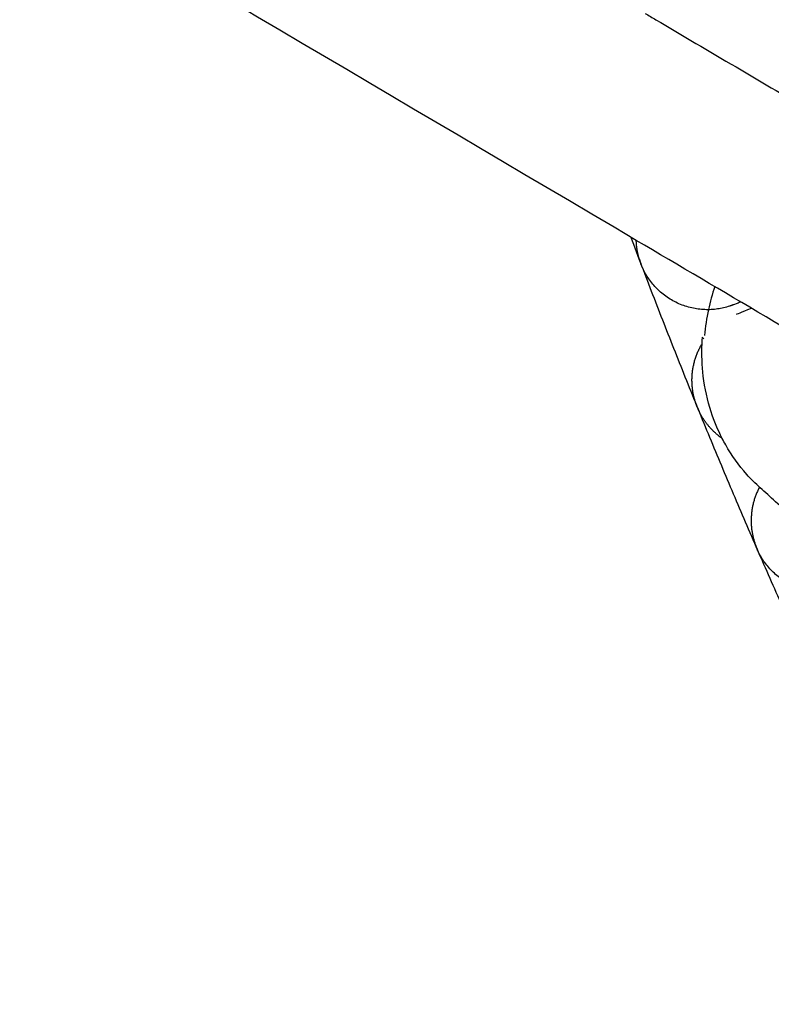
# Model space of a CAD drawing. Units: millimetres. Extents: x 197586 to 219846, y 3015 to 17841.
# Drawn here: x 208117 to 208178, y 7193 to 7272 of the extents above; entities that cross this region are included whole.
import ezdxf

# ---------------------------------------------------------------- set-up
doc = ezdxf.new("R2010")
doc.units = ezdxf.units.MM
doc.dimstyles.new('Qitele', dxfattribs={"dimscale": 85, "dimtxt": 4, "dimasz": 5, "dimexe": 4, "dimexo": 0, "dimgap": 3, "dimtad": 1, "dimdec": 0, "dimrnd": 10, "dimzin": 1, "dimtxsty": 'Standard', "dimblk": 'OBLIQUE', "dimcen": 5, "dimdle": 4, "dimclrd": 256, "dimclre": 256, "dimclrt": 256, "dimadec": 0, "dimazin": 0, "dimtfac": 1, "dimtdec": 0, "dimtmove": 0, "dimatfit": 3, "dimldrblk": 'OBLIQUE', "dimfxl": 6, "dimfxlon": 1, "dimlwd": 40, "dimlwe": 30, "dimarcsym": 0})

# ---------------------------------------------------------------- blocks, each defined once
blk = doc.blocks.new('_Oblique')
at = {"color": 0, "linetype": 'ByBlock', "lineweight": -2}
blk.add_line((-0.5, -0.5), (0.5, 0.5), dxfattribs=at)
blk = doc.blocks.new('*D17')
at = {"lineweight": 40, "transparency": 16777216}
blk.add_line((202125.477, 13320.464), (202125.477, 6325.483), dxfattribs=at)
at = {"lineweight": 30, "transparency": 16777216}
for p, q in [((202635.477, 12980.464), (201785.477, 12980.464)), ((202635.477, 6665.483), (201785.477, 6665.483))]:
    blk.add_line(p, q, dxfattribs=at)
at = {"layer": 'Defpoints', "color": 0, "transparency": 16777216}
for p in [(208644.171, 12980.464), (202125.477, 6665.483), (206632.593, 6665.483)]:
    blk.add_point(p, dxfattribs=at)
at = {"lineweight": 40, "transparency": 16777216, "xscale": 425, "yscale": 425, "zscale": 425}
for p, rotation in [((202125.477, 12980.464), 90), ((202125.477, 6665.483), 270)]:
    blk.add_blockref('_Oblique', p, dxfattribs=dict(at, rotation=rotation))
at = {"transparency": 16777216, "insert": (201645.552, 9846.082), "char_height": 365.5, "attachment_point": 5, "rotation": 90}
blk.add_mtext('6310', dxfattribs=at)
blk = doc.blocks.new('*D23')
at = {"lineweight": 40, "transparency": 16777216}
blk.add_line((201197.89, 15886.133), (201197.89, 3593.139), dxfattribs=at)
at = {"lineweight": 30, "transparency": 16777216}
for p, q in [((201707.89, 15546.133), (200857.89, 15546.133)), ((201707.89, 3933.139), (200857.89, 3933.139))]:
    blk.add_line(p, q, dxfattribs=at)
at = {"layer": 'Defpoints', "color": 0, "transparency": 16777216}
for p in [(208644.166, 15546.133), (201197.89, 3933.139), (208644.165, 3933.139)]:
    blk.add_point(p, dxfattribs=at)
at = {"lineweight": 40, "transparency": 16777216, "xscale": 425, "yscale": 425, "zscale": 425}
for p, rotation in [((201197.89, 15546.133), 90), ((201197.89, 3933.139), 270)]:
    blk.add_blockref('_Oblique', p, dxfattribs=dict(at, rotation=rotation))
at = {"transparency": 16777216, "insert": (200717.965, 9739.636), "char_height": 365.5, "attachment_point": 5, "rotation": 90}
blk.add_mtext('11610', dxfattribs=at)

msp = doc.modelspace()

# ---------------------------------------------------------------- linework, layer by layer
at = {"color": 0, "lineweight": -3}
for points in [[(208166.807, 7254.135), (208090.808, 7298.969), (208014.806, 7343.805), (207938.807, 7388.639)], [(208167.519, 7272.292), (208167.803, 7272.124), (208168.087, 7271.957), (208168.371, 7271.789)], [(208168.371, 7271.789), (208172.647, 7269.266), (208176.923, 7266.744), (208181.2, 7264.221)], [(208187.573, 7241.885), (208180.651, 7245.968), (208173.729, 7250.052), (208166.807, 7254.135)], [(208173.087, 7250.433), (208172.881, 7249.828), (208172.711, 7249.212), (208172.578, 7248.591)], [(208172.578, 7248.591), (208172.431, 7247.905), (208172.33, 7247.213), (208172.276, 7246.52)], [(208174.813, 7248.22), (208174.813, 7248.22), (208175.222, 7248.387), (208176.01, 7248.707)], [(208172.2, 7246.246), (208172.134, 7246.291), (208172.103, 7246.336), (208172.107, 7246.379)]]:
    msp.add_open_spline(points, degree=3, dxfattribs=at)
for points, weights, degree in [([(208166.37, 7254.393), (208173.25, 7236.003), (208181.523, 7218.196)], [0.857083971484, 0.859211421496, 0.862620825864], 2), ([(208167.045, 7252.649), (208166.902, 7253.125), (208166.82, 7253.623), (208166.807, 7254.135)], [1, 0.965135073855, 0.936495435615, 0.914081085281], 3), ([(208167.045, 7252.649), (208167.103, 7252.454), (208167.175, 7252.264)], [1, 0.999364155817, 1], 2), ([(208167.333, 7251.889), (208167.247, 7252.074), (208167.175, 7252.264)], [1, 0.999363515779, 1], 2), ([(208174.258, 7248.863), (208169.455, 7247.308), (208167.333, 7251.889)], [1, 0.748452101942, 1], 2), ([(208174.524, 7248.956), (208174.392, 7248.906), (208174.258, 7248.863)], [1, 0.999695922602, 1], 2), ([(208171.544, 7241.176), (208170.74, 7243.641), (208172.071, 7245.867)], [1, 0.848099759984, 0.868303323931], 2), ([(208171.684, 7240.794), (208171.607, 7240.982), (208171.544, 7241.176)], [1, 0.999364155817, 1], 2), ([(208171.684, 7240.794), (208171.761, 7240.606), (208171.851, 7240.423)], [1, 0.999363515779, 1], 2), ([(208173.678, 7238.285), (208172.878, 7238.85), (208172.264, 7239.585), (208171.851, 7240.423)], [0.847214882907, 0.86876444434, 0.910469050539, 0.972328701503], 3), ([(208176.663, 7234.389), (208175.485, 7232.177), (208176.32, 7229.814)], [0.867282821503, 0.852499539141, 1], 2), ([(208176.32, 7229.814), (208176.387, 7229.623), (208176.469, 7229.436)], [1, 0.999364155817, 1], 2), ([(208176.644, 7229.07), (208176.55, 7229.25), (208176.469, 7229.436)], [1, 0.999363515777, 1], 2), ([(208183.708, 7226.381), (208178.985, 7224.596), (208176.644, 7229.07)], [1, 0.748452101973, 1], 2)]:
    msp.add_rational_spline(points, weights, degree=degree, dxfattribs=at)
for points, knots in [([(208175.173, 7249.202), (208175.164, 7249.199), (208175.155, 7249.196), (208175.005, 7249.139), (208174.888, 7249.094), (208174.703, 7249.024), (208174.635, 7248.999), (208174.568, 7248.973), (208174.551, 7248.967), (208174.535, 7248.96), (208174.531, 7248.959), (208174.528, 7248.958)], [128.556324, 128.556324, 128.556324, 128.556324, 128.710728, 128.710728, 131.205654, 131.205654, 133.648041, 133.648041, 134.841521, 134.841521, 135.43824, 135.43824, 135.43824, 135.43824]), ([(208172.071, 7245.868), (208172.078, 7246.013), (208172.086, 7246.159), (208172.097, 7246.305), (208172.099, 7246.33), (208172.101, 7246.355), (208172.103, 7246.38)], [14.461608, 14.461608, 14.461608, 14.461608, 14.9070445, 14.9070445, 14.9070445, 14.9832519, 14.9832519, 14.9832519, 14.9832519]), ([(208173.677, 7238.286), (208173.328, 7238.966), (208173.033, 7239.678), (208172.794, 7240.412), (208172.495, 7241.332), (208172.285, 7242.288), (208172.167, 7243.261), (208172.063, 7244.12), (208172.031, 7244.994), (208172.071, 7245.868)], [6.344639, 6.344639, 6.344639, 6.344639, 8.759636, 8.759636, 8.759636, 11.78758, 11.78758, 11.78758, 14.461608, 14.461608, 14.461608, 14.461608]), ([(208176.718, 7234.338), (208176.34, 7234.675), (208175.98, 7235.034), (208175.641, 7235.413), (208175.001, 7236.131), (208174.436, 7236.922), (208173.957, 7237.767), (208173.86, 7237.938), (208173.767, 7238.111), (208173.677, 7238.286)], [1.017792, 1.017792, 1.017792, 1.017792, 2.644639, 2.644639, 2.644639, 5.722472, 5.722472, 5.722472, 6.344639, 6.344639, 6.344639, 6.344639]), ([(208182.576, 7227.413), (208182.534, 7227.495), (208182.493, 7227.575), (208182.452, 7227.654), (208181.708, 7229.108), (208181.127, 7230.063), (208180.903, 7230.36), (208180.895, 7230.371), (208180.886, 7230.383), (208180.878, 7230.394), (208180.645, 7230.696), (208180.319, 7231.032), (208179.312, 7231.963), (208178.386, 7232.82), (208177.482, 7233.658), (208176.72, 7234.337)], [7.299062, 7.299062, 7.299062, 7.299062, 7.856672, 7.856672, 7.856672, 18.132972, 18.132972, 18.132972, 18.510469, 18.510469, 18.510469, 28.575466, 28.575466, 28.575466, 38.056371, 38.056371, 38.056371, 38.056371])]:
    msp.add_open_spline(points, degree=3, knots=knots, dxfattribs=at)

# ---------------------------------------------------------------- dimensions: what is measured, and where the dimension line sits
for base, p1, p2, picture, middle in [((201197.89, 3933.139), (208644.166, 15546.133), (208644.165, 3933.139), '*D23', (201197.89, 9739.636)), ((202125.477, 6665.483), (208644.171, 12980.464), (206632.593, 6665.483), '*D17', (202125.477, 9846.082))]:
    dim = msp.add_linear_dim(base=base, p1=p1, p2=p2, angle=90, dimstyle='Qitele', override={"dimtxt": 4.3, "dimgap": 3.4})
    dim.commit()
    dim.dimension.update_dxf_attribs({"geometry": picture, "text_midpoint": middle, "dimtype": 160})

doc.saveas('drawing.dxf')
